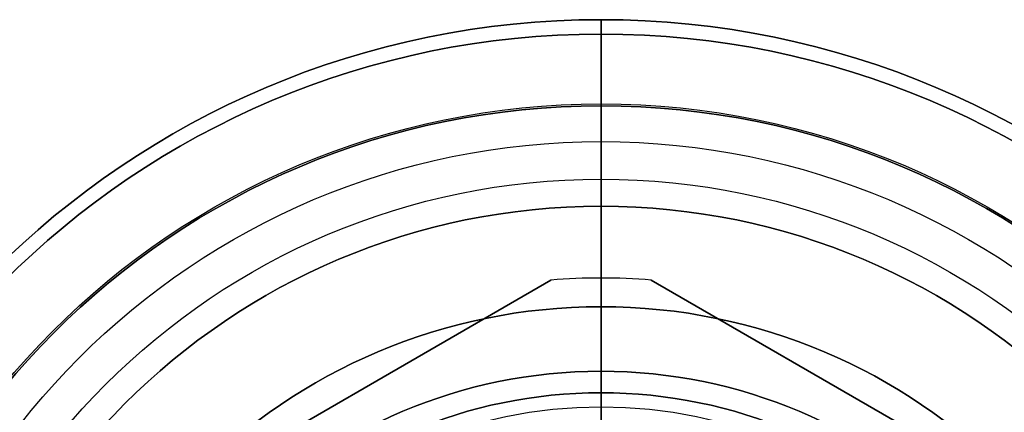
# Model space of a CAD drawing. Units: millimetres. Extents: x -248 to 248, y -158 to 30.
# Drawn here: x -20 to 14, y 16 to 30 of the extents above; entities that cross this region are included whole.
import ezdxf

# ---------------------------------------------------------------- set-up
doc = ezdxf.new("R2010")
doc.units = ezdxf.units.MM
doc.header["$MEASUREMENT"] = 0
doc.layers.add('Predefinito', color=7, linetype='Continuous', true_color=0x000000)

msp = doc.modelspace()

# ---------------------------------------------------------------- linework, layer by layer
at = {"layer": 'Predefinito', "color": 250, "true_color": 0x333333}
for p, q in [((0, 30, -31.2), (0, 20, -31.2)), ((0, 30, -28.7), (0, 20, -28.7)), ((0, 30, -28.7), (0, 30, -31.2)), ((0, 20, -28.7), (0, 20, -31.2))]:
    msp.add_line(p, q, dxfattribs=at)
at = {"layer": 'Predefinito'}
for p, q in [((0, 27, -4.4), (0, 30, -4.4)), ((0, 30, 1.1), (0, 30, -4.4)), ((0, 11.25, 1.6), (0, 29.5, 1.6)), ((0, 27, -2.9), (0, 23.5, -2.9)), ((0, 27, -2.9), (0, 27, -4.4)), ((0, 13, -4.4), (0, 23.5, -4.4)), ((0, 23.5, -2.9), (0, 23.5, -4.4)), ((0, 21, -49.2), (0, 21, -43.2)), ((0, 21, -43.2), (0, 16.188, -43.2)), ((0, 21, -49.2), (0, 16.188, -49.2)), ((-1.754, 20.927, -43.2), (-17.246, 11.982, -43.2)), ((-17.246, 11.982, -49.2), (-1.754, 20.927, -49.2)), ((-1.754, 20.927, -46.2), (-17.246, 11.982, -46.2)), ((-1.754, 20.927, -43.2), (-17.246, 11.982, -43.2)), ((-17.246, 11.982, -49.2), (-1.754, 20.927, -49.2)), ((-1.754, 20.927, -49.2), (-1.754, 20.927, -43.2)), ((-1.754, 20.927, -49.2), (-1.754, 20.927, -43.2)), ((1.754, 20.927, -43.2), (1.754, 20.927, -49.2)), ((17.246, 11.982, -43.2), (1.754, 20.927, -43.2)), ((1.754, 20.927, -49.2), (17.246, 11.982, -49.2)), ((17.246, 11.982, -46.2), (1.754, 20.927, -46.2)), ((1.754, 20.927, -43.2), (1.754, 20.927, -49.2)), ((17.246, 11.982, -43.2), (1.754, 20.927, -43.2)), ((1.754, 20.927, -49.2), (17.246, 11.982, -49.2)), ((0, 16.5, -69.4), (0, 17, -68.9)), ((0, 17, -4.4), (0, 14.188, -4.4)), ((0, 17, -68.9), (0, 17, -4.4)), ((0, 16.5, -69.4), (0, 7.5, -69.4)), ((-9.5, 16.454, -49.2), (-9.5, 16.454, -43.2)), ((9.5, 16.454, -49.2), (9.5, 16.454, -43.2))]:
    msp.add_line(p, q, dxfattribs=at)
at = {"layer": 'Predefinito', "color": 9, "true_color": 0xb0c4de}
for p, q in [((0, 29.5, -36.7), (0, 29.5, -38.2)), ((0, 29.5, -38.2), (0, 17.75, -38.2)), ((0, 29.5, -36.7), (0, 17.75, -36.7)), ((0, 17.75, -36.7), (0, 17.75, -38.2))]:
    msp.add_line(p, q, dxfattribs=at)
at = {"layer": 'Predefinito', "color": 250, "true_color": 0x333333}
for radius in [30, 20]:
    msp.add_circle((0, 0, -29.95), radius, dxfattribs=at)
at = {"layer": 'Predefinito'}
for centre, radius in [((0, 0, -1.65), 30), ((0, 0, -3.65), 27), ((0, 0, -3.65), 23.5), ((0, 0, -36.65), 17)]:
    msp.add_circle(centre, radius, dxfattribs=at)
at = {"layer": 'Predefinito', "color": 9, "true_color": 0xb0c4de}
for radius in [29.5, 17.75]:
    msp.add_circle((0, 0, -37.45), radius, dxfattribs=at)
at = {"layer": 'Predefinito', "color": 9, "true_color": 0xc0c0c0}
for centre, radius in [((0, 0, -4.21), 27.065), ((0, 0, -5.52), 25.755), ((0, 0, -2.9), 25.755), ((0, 0, -4.21), 24.445)]:
    msp.add_circle(centre, radius, dxfattribs=at)
at = {"layer": 'Predefinito', "color": 9, "true_color": 0xc0c0c0, "extrusion": (1, 1.55431e-15, 1.47851e-15)}
msp.add_circle((25.755, -4.21), 1.31, dxfattribs=at)
at = {"layer": 'Predefinito', "color": 250, "true_color": 0x333333}
for centre, radius in [((0, 0, -31.2), 30), ((0, 0, -28.7), 30), ((0, 0, -28.7), 30), ((0, 0, -31.2), 30), ((0, 0, -31.2), 20), ((0, 0, -28.7), 20), ((0, 0, -28.7), 20), ((0, 0, -31.2), 20)]:
    msp.add_arc(centre, radius, 360, 180, dxfattribs=at)
at = {"layer": 'Predefinito'}
for centre, radius, start, end in [((0, 0, 1.1), 30, 90, 270), ((0, 0, -4.4), 30, 90, 270), ((0, 0, 1.1), 30, 90, 270), ((0, 0, -4.4), 30, 90, 270), ((0, 0, 1.1), 30, 270, 90), ((0, 0, -4.4), 30, 270, 90), ((0, 0, 1.1), 30, 270, 90), ((0, 0, -4.4), 30, 270, 90), ((0, 0, 1.6), 29.5, 90, 270), ((0, 0, 1.6), 29.5, 90, 270), ((0, 0, 1.6), 29.5, 270, 90), ((0, 0, 1.6), 29.5, 270, 90), ((0, 0, -2.9), 27, 90, 180), ((0, 0, -4.4), 27, 90, 180), ((0, 0, -2.9), 27, 90, 180), ((0, 0, -4.4), 27, 90, 180), ((0, 0, -2.9), 27, 0, 90), ((0, 0, -2.9), 27, 0, 90), ((0, 0, -4.4), 27, 0, 90), ((0, 0, -4.4), 27, 0, 90), ((0, 0, -4.4), 23.5, 90, 180), ((0, 0, -2.9), 23.5, 90, 180), ((0, 0, -4.4), 23.5, 90, 180), ((0, 0, -2.9), 23.5, 90, 180), ((0, 0, -4.4), 23.5, 0, 90), ((0, 0, -2.9), 23.5, 0, 90), ((0, 0, -2.9), 23.5, 0, 90), ((0, 0, -4.4), 23.5, 0, 90), ((0, 0, -49.2), 21, 85.2088, 94.7912), ((0, 0, -43.2), 21, 85.2088, 94.7912), ((0, 0, -46.2), 21, 85.2088, 94.7912), ((0, 0, -43.2), 21, 85.2088, 94.7912), ((0, 0, -49.2), 21, 85.2088, 94.7912), ((0, 0, -68.9), 17, 0, 180), ((0, 0, -4.4), 17, 0, 180), ((0, 0, -68.9), 17, 0, 180), ((0, 0, -4.4), 17, 0, 180), ((0, 0, -69.4), 16.5, 0, 180), ((0, 0, -69.4), 16.5, 0, 180)]:
    msp.add_arc(centre, radius, start, end, dxfattribs=at)
at = {"layer": 'Predefinito', "extrusion": (1, -2.89017e-15, -9.54452e-16)}
msp.add_arc((29.5, 1.1), 0.5, 0, 90, dxfattribs=at)
at = {"layer": 'Predefinito', "color": 9, "true_color": 0xb0c4de}
for centre, radius in [((0, 0, -36.7), 29.5), ((0, 0, -38.2), 29.5), ((0, 0, -38.2), 29.5), ((0, 0, -36.7), 29.5), ((0, 0, -38.2), 17.75), ((0, 0, -38.2), 17.75), ((0, 0, -36.7), 17.75), ((0, 0, -36.7), 17.75)]:
    msp.add_arc(centre, radius, 0, 180, dxfattribs=at)

doc.saveas('drawing.dxf')
